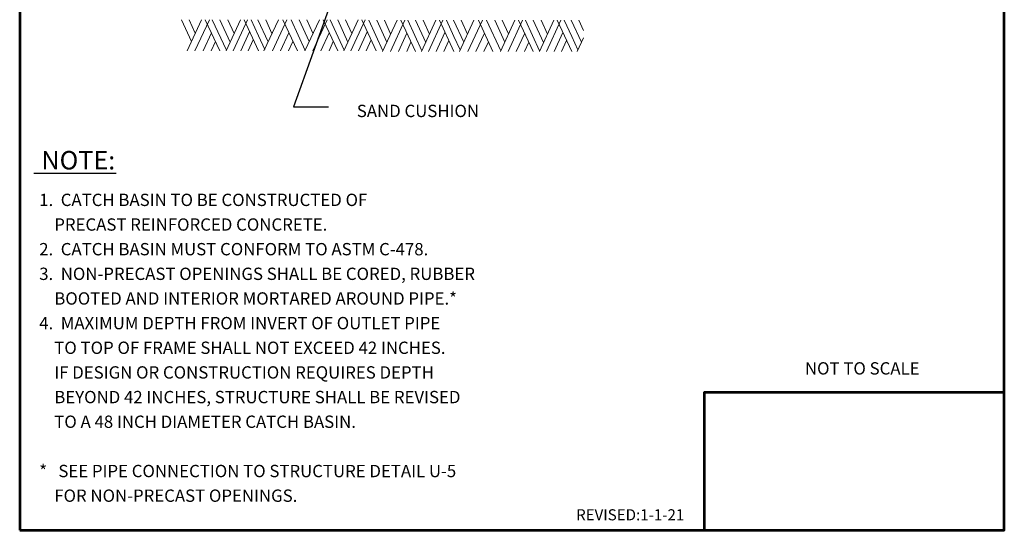
# Model space of a CAD drawing. Extents: x 5177365 to 5180268, y 5422926 to 5425971.
# Drawn here: x 5179709 to 5179952, y 5424019 to 5424145 of the extents above; entities that cross this region are included whole.
import ezdxf
from ezdxf.enums import TextEntityAlignment as Align

# ---------------------------------------------------------------- set-up
doc = ezdxf.new("R2010")
doc.units = 0
doc.header["$LTSCALE"] = 240
doc.header["$MEASUREMENT"] = 0
doc.layers.get('0').update_dxf_attribs({"color": 254})
doc.layers.add('BOX', color=133, linetype='Continuous', lineweight=0)
doc.layers.add('Level 63', color=63, linetype='Continuous', lineweight=0)
doc.styles.get("Standard").update_dxf_attribs({"font": 'txt.shx'})
doc.styles.add('Style-ENGINEERING', font='ENGINEERING.shx')
doc.dimstyles.get("Standard").update_dxf_attribs({"dimtxt": 0.18, "dimasz": 0.18, "dimexe": 0.18, "dimexo": 0.0625, "dimgap": 0.09, "dimtad": 0, "dimtih": 1, "dimtoh": 1, "dimdec": 4, "dimlfac": 1.000002, "dimzin": 0, "dimdsep": 46, "dimtxsty": 'Standard', "dimcen": 0.09, "dimadec": 0, "dimazin": 0, "dimtfac": 1, "dimtdec": 4, "dimtofl": 0, "dimtmove": 0, "dimatfit": 1, "dimfxl": 1, "dimtolj": 1, "dimtzin": 0, "dimarcsym": 0})

# ---------------------------------------------------------------- blocks, each defined once
blk = doc.blocks.new('TerminatorOpen_0.5')
at = {"color": 0, "linetype": 'ByBlock', "lineweight": -2}
for q in [(-3.048, 0.762), (-3.048, 0), (-3.048, -0.762)]:
    blk.add_line((0, 0), q, dxfattribs=at)

msp = doc.modelspace()

# ---------------------------------------------------------------- linework, layer by layer
at = {"color": 7, "linetype": 'Continuous', "lineweight": 0, "ltscale": 3.048006}
for p, q in [((5179751.04, 5424140.04), (5179748.57, 5424145.41)), ((5179749.97, 5424137.71), (5179753.54, 5424145.41)), ((5179751.95, 5424142.08), (5179750.45, 5424145.41)), ((5179751.91, 5424137.71), (5179755.49, 5424145.41)), ((5179758.09, 5424137.71), (5179754.48, 5424145.41)), ((5179759.7, 5424137.88), (5179756.2, 5424145.41)), ((5179760.63, 5424139.91), (5179758.1, 5424145.41)), ((5179759.61, 5424137.71), (5179763.16, 5424145.41)), ((5179761.62, 5424142.02), (5179760.05, 5424145.41)), ((5179761.35, 5424137.71), (5179764.91, 5424145.41)), ((5179767.62, 5424137.71), (5179764.06, 5424145.41)), ((5179767.64, 5424141.41), (5179765.8, 5424145.41)), ((5179770.06, 5424139.97), (5179767.52, 5424145.41)), ((5179769.01, 5424137.71), (5179772.58, 5424145.41)), ((5179770.99, 5424141.99), (5179769.43, 5424145.41)), ((5179771.1, 5424137.71), (5179774.69, 5424145.41)), ((5179777.28, 5424137.71), (5179773.69, 5424145.41)), ((5179779.21, 5424137.86), (5179775.72, 5424145.41)), ((5179780.21, 5424140.04), (5179777.74, 5424145.41)), ((5179779.15, 5424137.71), (5179782.72, 5424145.41)), ((5179781.13, 5424142.08), (5179779.62, 5424145.41)), ((5179781.08, 5424137.71), (5179784.66, 5424145.41)), ((5179787.27, 5424137.71), (5179783.65, 5424145.41)), ((5179788.87, 5424137.88), (5179785.38, 5424145.41)), ((5179789.81, 5424139.91), (5179787.27, 5424145.41)), ((5179788.79, 5424137.71), (5179792.34, 5424145.41)), ((5179790.79, 5424142.02), (5179789.23, 5424145.41)), ((5179790.53, 5424137.71), (5179794.08, 5424145.41)), ((5179796.8, 5424137.71), (5179793.23, 5424145.41)), ((5179798.45, 5424137.74), (5179794.95, 5424145.29)), ((5179799.45, 5424139.92), (5179796.98, 5424145.29)), ((5179798.38, 5424137.59), (5179801.95, 5424145.29)), ((5179800.36, 5424141.96), (5179798.86, 5424145.29)), ((5179800.32, 5424137.59), (5179803.9, 5424145.29)), ((5179806.5, 5424137.59), (5179802.89, 5424145.29)), ((5179808.11, 5424137.76), (5179804.61, 5424145.29)), ((5179809.05, 5424139.79), (5179806.51, 5424145.29)), ((5179808.02, 5424137.59), (5179811.58, 5424145.29)), ((5179810.03, 5424141.9), (5179808.47, 5424145.29)), ((5179809.76, 5424137.59), (5179813.32, 5424145.29)), ((5179816.03, 5424137.59), (5179812.47, 5424145.29)), ((5179816.05, 5424141.29), (5179814.21, 5424145.29)), ((5179818.47, 5424139.85), (5179815.93, 5424145.29)), ((5179817.42, 5424137.59), (5179820.99, 5424145.29)), ((5179819.4, 5424141.88), (5179817.84, 5424145.29)), ((5179819.51, 5424137.59), (5179823.1, 5424145.29)), ((5179825.69, 5424137.59), (5179822.1, 5424145.29)), ((5179827.63, 5424137.74), (5179824.13, 5424145.29)), ((5179828.63, 5424139.92), (5179826.15, 5424145.29)), ((5179827.56, 5424137.59), (5179831.13, 5424145.29)), ((5179829.54, 5424141.96), (5179828.03, 5424145.29)), ((5179829.49, 5424137.59), (5179833.07, 5424145.29)), ((5179835.68, 5424137.59), (5179832.06, 5424145.29)), ((5179837.28, 5424137.76), (5179833.79, 5424145.29)), ((5179838.22, 5424139.79), (5179835.68, 5424145.29)), ((5179837.2, 5424137.59), (5179840.75, 5424145.29)), ((5179839.2, 5424141.9), (5179837.64, 5424145.29)), ((5179838.94, 5424137.59), (5179842.49, 5424145.29)), ((5179845.21, 5424137.59), (5179841.64, 5424145.29)), ((5179845.22, 5424141.29), (5179843.38, 5424145.29)), ((5179847.64, 5424139.85), (5179845.1, 5424145.29)), ((5179848.16, 5424142.79), (5179847.02, 5424145.29)), ((5179753.91, 5424137.71), (5179755.98, 5424142.21)), ((5179763.27, 5424137.71), (5179765.42, 5424142.43)), ((5179765.12, 5424137.71), (5179766.35, 5424140.43)), ((5179769.18, 5424138.1), (5179767.64, 5424141.41)), ((5179773.1, 5424137.71), (5179775.19, 5424142.21)), ((5179783.09, 5424137.71), (5179785.15, 5424142.21)), ((5179792.44, 5424137.71), (5179794.59, 5424142.43)), ((5179794.29, 5424137.71), (5179795.53, 5424140.43)), ((5179802.32, 5424137.59), (5179804.39, 5424142.09)), ((5179811.68, 5424137.59), (5179813.83, 5424142.31)), ((5179817.59, 5424137.98), (5179816.05, 5424141.29)), ((5179821.51, 5424137.59), (5179823.6, 5424142.09)), ((5179831.5, 5424137.59), (5179833.57, 5424142.09)), ((5179840.85, 5424137.59), (5179843.01, 5424142.31)), ((5179846.77, 5424137.98), (5179845.22, 5424141.29)), ((5179846.6, 5424137.59), (5179848.16, 5424140.97)), ((5179755.96, 5424137.71), (5179757, 5424140.02)), ((5179775.08, 5424137.71), (5179776.17, 5424140.08)), ((5179785.13, 5424137.71), (5179786.18, 5424140.02)), ((5179804.37, 5424137.59), (5179805.41, 5424139.9)), ((5179813.53, 5424137.59), (5179814.77, 5424140.31)), ((5179823.49, 5424137.59), (5179824.58, 5424139.96)), ((5179833.54, 5424137.59), (5179834.59, 5424139.9)), ((5179842.7, 5424137.59), (5179843.94, 5424140.31))]:
    msp.add_line(p, q, dxfattribs=at)
at = {"color": 7, "linetype": 'Continuous', "lineweight": 30, "ltscale": 3.048006}
msp.add_line((5179712.02, 5424107.48), (5179732.39, 5424107.48), dxfattribs=at)
at = {"color": 7, "linetype": 'Continuous', "lineweight": 53, "ltscale": 3.048006, "flags": 128}
msp.add_lwpolyline([(5179878.07, 5424019.15), (5179878.07, 5424053.34), (5179952.35, 5424053.34)], dxfattribs=at)
at = {"layer": 'BOX', "color": 7, "linetype": 'Continuous', "lineweight": 53, "ltscale": 3.048006, "flags": 128}
msp.add_lwpolyline([(5179708.51, 5424019.15), (5179952.35, 5424019.15), (5179952.35, 5424354.43), (5179708.51, 5424354.43), (5179708.51, 5424019.15)], close=True, dxfattribs=at)
at = {"layer": 'Level 63', "color": 52, "flags": 128}
msp.add_lwpolyline([(5179708.51, 5424354.43), (5179952.35, 5424354.43), (5179952.35, 5424019.15), (5179708.51, 5424019.15), (5179708.51, 5424354.43)], close=True, dxfattribs=at)

# ---------------------------------------------------------------- texts
at = {"color": 7, "linetype": 'Continuous', "lineweight": 13, "style": 'Style-ENGINEERING'}
for s, p in [('SAND CUSHION', (5179822.27, 5424124.4)), ('NOT TO SCALE', (5179931.36, 5424060.72))]:
    msp.add_text(s, height=3.048, dxfattribs=at).set_placement(p, align=Align.TOP_RIGHT)
at = {"color": 7, "linetype": 'Continuous', "lineweight": 30, "style": 'Style-ENGINEERING'}
msp.add_text('NOTE:', height=4.572, dxfattribs=at).set_placement((5179732.17, 5424112.97), align=Align.TOP_RIGHT)
at = {"color": 7, "linetype": 'Continuous', "lineweight": 13, "style": 'Style-ENGINEERING'}
for s, insert, char_height, attachment_point, line_spacing_factor in [('\\pt33.528;1.  CATCH BASIN TO BE CONSTRUCTED OF \\P    PRECAST REINFORCED CONCRETE.\\P2.  CATCH BASIN MUST CONFORM TO ASTM C-478.\\P3.  NON-PRECAST OPENINGS SHALL BE CORED, RUBBER \\P    BOOTED AND INTERIOR MORTARED AROUND PIPE.*  \\P4.  MAXIMUM DEPTH FROM INVERT OF OUTLET PIPE\\P    TO TOP OF FRAME SHALL NOT EXCEED 42 INCHES.\\P    IF DESIGN OR CONSTRUCTION REQUIRES DEPTH\\P    BEYOND 42 INCHES, STRUCTURE SHALL BE REVISED\\P    TO A 48 INCH DIAMETER CATCH BASIN.\\P\\P*   SEE PIPE CONNECTION TO STRUCTURE DETAIL U-5\\P    FOR NON-PRECAST OPENINGS.', (5179713.35, 5424102.4), 3.048, 1, 1.199994), ('\\P\\Fsimplex; REVISED:1-1-21   ', (5179873.09, 5424029.29), 2.7432, 3, 1.079995)]:
    msp.add_mtext(s, dxfattribs=dict(at, insert=insert, char_height=char_height, attachment_point=attachment_point, line_spacing_factor=line_spacing_factor))

# ---------------------------------------------------------------- leaders
at = {"color": 7, "linetype": 'Continuous', "lineweight": 0}
msp.add_leader([(5179786.28, 5424151.68), (5179776.32, 5424123.88), (5179784.98, 5424123.88)], dimstyle='Standard', override={"dimtxt": 3.048, "dimasz": 1.2192, "dimgap": 1.524, "dimtad": 1, "dimtxsty": 'Style-ENGINEERING', "dimldrblk": 'TerminatorOpen_0.5'}, dxfattribs=at)

doc.saveas('drawing.dxf')
